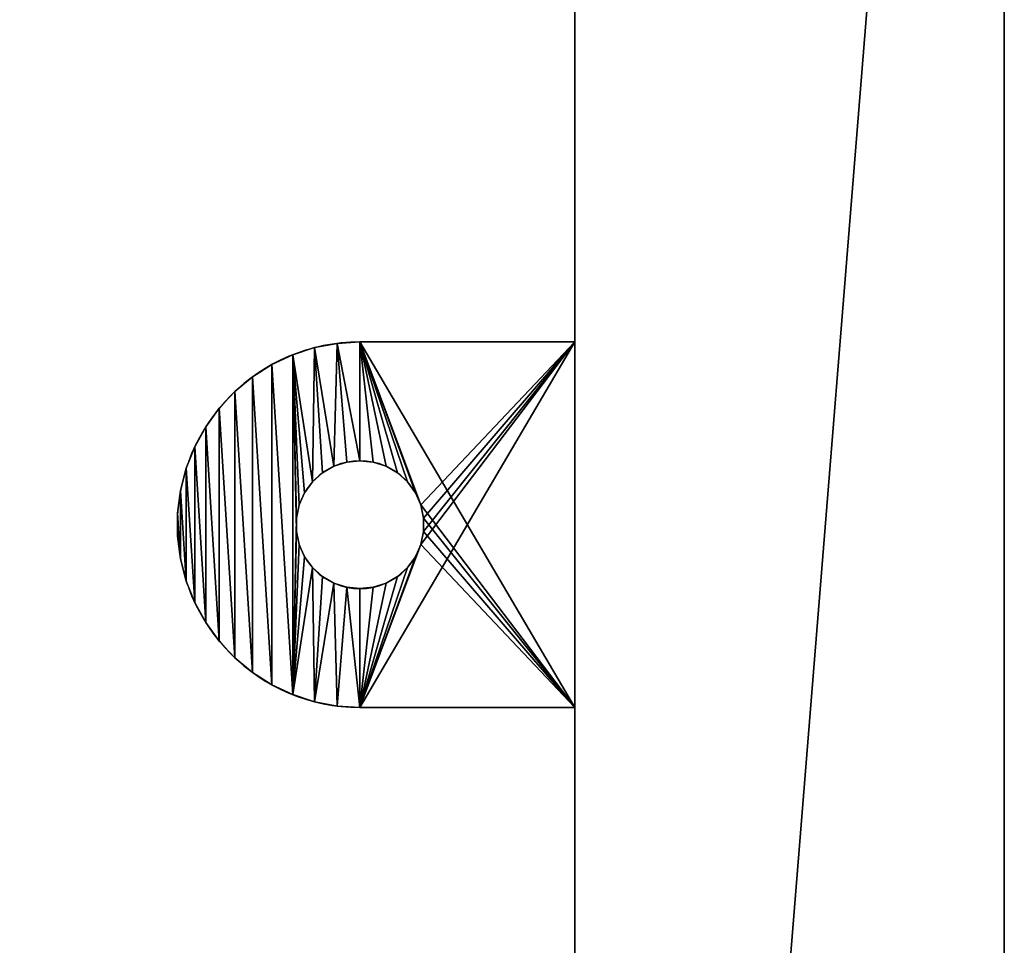
# Model space of a CAD drawing. Extents: x -1500 to 3305, y -1789 to 1431.
# Drawn here: x -54 to 0, y -163 to -112 of the extents above; entities that cross this region are included whole.
import ezdxf

# ---------------------------------------------------------------- set-up
doc = ezdxf.new("R2010")
doc.units = 0
doc.layers.get('0').update_dxf_attribs({"color": 13, "linetype": 'CONTINUOUS'})

# ---------------------------------------------------------------- blocks, each defined once
blk = doc.blocks.new('ANVIL_FRAME_SMALL_TAB_2')
for p, q in [((12.768, 20), (1, 20)), ((12.768, 20, 3), (1, 20, 3)), ((1, 20, 3), (1, 0, 3)), ((1, 0), (1, 20)), ((1, 20), (1, 20, 3)), ((14.021, 19.921, 3), (14.021, 19.921)), ((15.255, 19.686, 3), (15.255, 19.686)), ((16.449, 19.298, 3), (16.449, 19.298)), ((17.585, 18.763, 3), (17.585, 18.763)), ((18.646, 18.09, 3), (18.646, 18.09)), ((19.613, 17.29, 3), (19.613, 17.29)), ((20.473, 16.374, 3), (20.473, 16.374)), ((21.211, 15.358, 3), (21.211, 15.358)), ((21.816, 14.258, 3), (21.816, 14.258)), ((12.768, 13.5, 3), (12.768, 13.5)), ((11.344, 13.197, 3), (11.344, 13.197)), ((12.04, 13.424, 3), (12.04, 13.424)), ((13.495, 13.424, 3), (13.495, 13.424)), ((14.191, 13.197, 3), (14.191, 13.197)), ((22.278, 13.09, 3), (22.278, 13.09)), ((10.71, 12.832, 3), (10.71, 12.832)), ((14.825, 12.832, 3), (14.825, 12.832)), ((10.167, 12.342, 3), (10.167, 12.342)), ((15.369, 12.342, 3), (15.369, 12.342)), ((22.591, 11.874, 3), (22.591, 11.874)), ((9.737, 11.75, 3), (9.737, 11.75)), ((15.799, 11.75, 3), (15.799, 11.75)), ((9.439, 11.082, 3), (9.439, 11.082)), ((16.096, 11.082, 3), (16.096, 11.082)), ((9.287, 10.366, 3), (9.287, 10.366)), ((16.249, 10.366, 3), (16.249, 10.366)), ((22.748, 10.628, 3), (22.748, 10.628)), ((9.287, 9.634, 3), (9.287, 9.634)), ((16.249, 9.634, 3), (16.249, 9.634)), ((22.748, 9.372, 3), (22.748, 9.372)), ((9.439, 8.918, 3), (9.439, 8.918)), ((16.096, 8.918, 3), (16.096, 8.918)), ((9.737, 8.25, 3), (9.737, 8.25)), ((15.799, 8.25, 3), (15.799, 8.25)), ((22.591, 8.126, 3), (22.591, 8.126)), ((10.167, 7.658, 3), (10.167, 7.658)), ((15.369, 7.658, 3), (15.369, 7.658)), ((10.71, 7.168, 3), (10.71, 7.168)), ((14.825, 7.168, 3), (14.825, 7.168)), ((11.344, 6.803, 3), (11.344, 6.803)), ((12.04, 6.576, 3), (12.04, 6.576)), ((12.768, 6.5, 3), (12.768, 6.5)), ((13.495, 6.576, 3), (13.495, 6.576)), ((14.191, 6.803, 3), (14.191, 6.803)), ((22.278, 6.91, 3), (22.278, 6.91)), ((21.816, 5.742, 3), (21.816, 5.742)), ((21.211, 4.642, 3), (21.211, 4.642)), ((20.473, 3.626, 3), (20.473, 3.626)), ((19.613, 2.71, 3), (19.613, 2.71)), ((18.646, 1.91, 3), (18.646, 1.91)), ((17.585, 1.237, 3), (17.585, 1.237)), ((16.449, 0.702, 3), (16.449, 0.702)), ((1, 0, 3), (12.768, 0, 3)), ((1, 0), (12.768, 0)), ((1, 0, 3), (1, 0)), ((14.021, 0.079, 3), (14.021, 0.079)), ((15.255, 0.314, 3), (15.255, 0.314))]:
    blk.add_line(p, q)
at = {"extrusion": (0, 0, -1)}
for centre in [(-12.768, 10, -3), (-12.768, 10)]:
    blk.add_circle(centre, 3.5, dxfattribs=at)
for centre in [(12.768, 10, 3), (12.768, 10)]:
    blk.add_arc(centre, 10, 270, 90)
mesh = blk.add_polyface()
corners = [(1, 20), (12.768, 20, 3), (12.768, 20), (1, 20, 3)]
mesh.append_faces([[corners[k] for k in face] for face in [(0, 1, 2), (1, 0, 3)]], dxfattribs={"vtx0": -1})
mesh = blk.add_polyface()
corners = [(12.768, 20), (1, 0), (1, 20), (9.439, 11.082), (9.287, 10.366), (9.737, 11.75), (10.167, 12.342), (10.71, 12.832), (11.344, 13.197), (12.04, 13.424), (12.768, 13.5), (13.495, 13.424), (14.021, 19.921), (14.191, 13.197), (15.255, 19.686), (14.825, 12.832), (15.369, 12.342), (16.449, 19.298), (15.799, 11.75), (16.096, 11.082), (16.249, 10.366), (16.249, 9.634), (16.449, 0.702), (17.585, 1.237), (17.585, 18.763), (18.646, 1.91), (18.646, 18.09), (19.613, 2.71), (19.613, 17.29), (20.473, 3.626), (20.473, 16.374), (21.211, 4.642), (21.211, 15.358), (21.816, 5.742), (21.816, 14.258), (22.278, 6.91), (22.278, 13.09), (22.591, 8.126), (22.591, 11.874), (22.748, 9.372), (22.748, 10.628), (9.439, 8.918), (12.768, 0), (9.287, 9.634), (9.737, 8.25), (10.167, 7.658), (10.71, 7.168), (11.344, 6.803), (12.04, 6.576), (12.768, 6.5), (14.021, 0.079), (13.495, 6.576), (14.191, 6.803), (15.255, 0.314), (14.825, 7.168), (15.369, 7.658), (15.799, 8.25), (16.096, 8.918)]
mesh.append_faces([[corners[k] for k in face] for face in [(0, 1, 2), (39, 38, 40)]], dxfattribs={"vtx0": -1})
mesh.append_faces([[corners[k] for k in face] for face in [(3, 0, 5), (5, 0, 6), (6, 0, 7), (7, 0, 8), (8, 0, 9), (9, 0, 10), (10, 0, 11), (11, 12, 13), (13, 14, 15), (15, 14, 16), (16, 17, 18), (18, 17, 19), (19, 17, 20), (20, 17, 21), (22, 17, 23), (23, 24, 25), (25, 26, 27), (27, 28, 29), (29, 30, 31), (31, 32, 33), (33, 34, 35), (35, 36, 37), (37, 38, 39), (1, 41, 42), (41, 1, 43), (43, 1, 4), (42, 49, 50), (50, 52, 53), (53, 55, 22)]], dxfattribs={"vtx0": -1, "vtx1": -1})
mesh.append_faces([[corners[k] for k in face] for face in [(1, 0, 3), (21, 17, 22)]], dxfattribs={"vtx0": -1, "vtx1": -1, "vtx2": -1})
mesh.append_faces([[corners[k] for k in face] for face in [(1, 3, 4), (11, 0, 12), (13, 12, 14), (16, 14, 17), (23, 17, 24), (25, 24, 26), (27, 26, 28), (29, 28, 30), (31, 30, 32), (33, 32, 34), (35, 34, 36), (37, 36, 38), (42, 41, 44), (42, 44, 45), (42, 45, 46), (42, 46, 47), (42, 47, 48), (42, 48, 49), (50, 49, 51), (50, 51, 52), (53, 52, 54), (53, 54, 55), (22, 55, 56), (22, 56, 57), (22, 57, 21)]], dxfattribs={"vtx0": -1, "vtx2": -1})
mesh = blk.add_polyface()
corners = [(12.768, 0, 3), (1, 20, 3), (1, 0, 3), (9.439, 8.918, 3), (9.287, 9.634, 3), (9.737, 8.25, 3), (10.167, 7.658, 3), (10.71, 7.168, 3), (11.344, 6.803, 3), (12.04, 6.576, 3), (12.768, 6.5, 3), (14.021, 0.079, 3), (13.495, 6.576, 3), (14.191, 6.803, 3), (15.255, 0.314, 3), (14.825, 7.168, 3), (15.369, 7.658, 3), (16.449, 0.702, 3), (15.799, 8.25, 3), (16.096, 8.918, 3), (16.249, 9.634, 3), (16.249, 10.366, 3), (9.439, 11.082, 3), (12.768, 20, 3), (9.287, 10.366, 3), (9.737, 11.75, 3), (10.167, 12.342, 3), (10.71, 12.832, 3), (11.344, 13.197, 3), (12.04, 13.424, 3), (12.768, 13.5, 3), (13.495, 13.424, 3), (14.021, 19.921, 3), (14.191, 13.197, 3), (15.255, 19.686, 3), (14.825, 12.832, 3), (15.369, 12.342, 3), (16.449, 19.298, 3), (15.799, 11.75, 3), (16.096, 11.082, 3), (17.585, 1.237, 3), (17.585, 18.763, 3), (18.646, 1.91, 3), (18.646, 18.09, 3), (19.613, 2.71, 3), (19.613, 17.29, 3), (20.473, 3.626, 3), (20.473, 16.374, 3), (21.211, 4.642, 3), (21.211, 15.358, 3), (21.816, 5.742, 3), (21.816, 14.258, 3), (22.278, 6.91, 3), (22.278, 13.09, 3), (22.591, 8.126, 3), (22.591, 11.874, 3), (22.748, 9.372, 3), (22.748, 10.628, 3)]
mesh.append_faces([[corners[k] for k in face] for face in [(0, 1, 2), (55, 56, 57)]], dxfattribs={"vtx0": -1})
mesh.append_faces([[corners[k] for k in face] for face in [(3, 0, 5), (5, 0, 6), (6, 0, 7), (7, 0, 8), (8, 0, 9), (9, 0, 10), (10, 11, 12), (12, 11, 13), (13, 14, 15), (15, 14, 16), (16, 17, 18), (18, 17, 19), (19, 17, 20), (20, 17, 21), (1, 22, 23), (22, 1, 24), (24, 1, 4), (23, 31, 32), (32, 33, 34), (34, 36, 37), (37, 40, 41), (41, 42, 43), (43, 44, 45), (45, 46, 47), (47, 48, 49), (49, 50, 51), (51, 52, 53), (53, 54, 55)]], dxfattribs={"vtx0": -1, "vtx1": -1})
mesh.append_faces([[corners[k] for k in face] for face in [(1, 0, 3), (37, 21, 17)]], dxfattribs={"vtx0": -1, "vtx1": -1, "vtx2": -1})
mesh.append_faces([[corners[k] for k in face] for face in [(1, 3, 4), (10, 0, 11), (13, 11, 14), (16, 14, 17), (23, 22, 25), (23, 25, 26), (23, 26, 27), (23, 27, 28), (23, 28, 29), (23, 29, 30), (23, 30, 31), (32, 31, 33), (34, 33, 35), (34, 35, 36), (37, 36, 38), (37, 38, 39), (37, 39, 21), (37, 17, 40), (41, 40, 42), (43, 42, 44), (45, 44, 46), (47, 46, 48), (49, 48, 50), (51, 50, 52), (53, 52, 54), (55, 54, 56)]], dxfattribs={"vtx0": -1, "vtx2": -1})
mesh = blk.add_polyface()
corners = [(1, 20, 3), (1, 0), (1, 0, 3), (1, 20)]
mesh.append_faces([[corners[k] for k in face] for face in [(0, 1, 2), (1, 0, 3)]], dxfattribs={"vtx0": -1})
mesh = blk.add_polyface()
corners = [(12.768, 20, 3), (14.021, 19.921), (12.768, 20), (14.021, 19.921, 3)]
mesh.append_faces([[corners[k] for k in face] for face in [(0, 1, 2), (1, 0, 3)]], dxfattribs={"vtx0": -1})
mesh = blk.add_polyface()
corners = [(14.021, 19.921, 3), (15.255, 19.686), (14.021, 19.921), (15.255, 19.686, 3)]
mesh.append_faces([[corners[k] for k in face] for face in [(0, 1, 2), (1, 0, 3)]], dxfattribs={"vtx0": -1})
mesh = blk.add_polyface()
corners = [(15.255, 19.686, 3), (16.449, 19.298), (15.255, 19.686), (16.449, 19.298, 3)]
mesh.append_faces([[corners[k] for k in face] for face in [(0, 1, 2), (1, 0, 3)]], dxfattribs={"vtx0": -1})
mesh = blk.add_polyface()
corners = [(16.449, 19.298, 3), (17.585, 18.763), (16.449, 19.298), (17.585, 18.763, 3)]
mesh.append_faces([[corners[k] for k in face] for face in [(0, 1, 2), (1, 0, 3)]], dxfattribs={"vtx0": -1})
mesh = blk.add_polyface()
corners = [(17.585, 18.763, 3), (18.646, 18.09), (17.585, 18.763), (18.646, 18.09, 3)]
mesh.append_faces([[corners[k] for k in face] for face in [(0, 1, 2), (1, 0, 3)]], dxfattribs={"vtx0": -1})
mesh = blk.add_polyface()
corners = [(18.646, 18.09, 3), (19.613, 17.29), (18.646, 18.09), (19.613, 17.29, 3)]
mesh.append_faces([[corners[k] for k in face] for face in [(0, 1, 2), (1, 0, 3)]], dxfattribs={"vtx0": -1})
mesh = blk.add_polyface()
corners = [(19.613, 17.29), (20.473, 16.374, 3), (20.473, 16.374), (19.613, 17.29, 3)]
mesh.append_faces([[corners[k] for k in face] for face in [(0, 1, 2), (1, 0, 3)]], dxfattribs={"vtx0": -1})
mesh = blk.add_polyface()
corners = [(20.473, 16.374), (21.211, 15.358, 3), (21.211, 15.358), (20.473, 16.374, 3)]
mesh.append_faces([[corners[k] for k in face] for face in [(0, 1, 2), (1, 0, 3)]], dxfattribs={"vtx0": -1})
mesh = blk.add_polyface()
corners = [(21.211, 15.358), (21.816, 14.258, 3), (21.816, 14.258), (21.211, 15.358, 3)]
mesh.append_faces([[corners[k] for k in face] for face in [(0, 1, 2), (1, 0, 3)]], dxfattribs={"vtx0": -1})
mesh = blk.add_polyface()
corners = [(21.816, 14.258), (22.278, 13.09, 3), (22.278, 13.09), (21.816, 14.258, 3)]
mesh.append_faces([[corners[k] for k in face] for face in [(0, 1, 2), (1, 0, 3)]], dxfattribs={"vtx0": -1})
mesh = blk.add_polyface()
corners = [(12.768, 13.5, 3), (12.04, 13.424), (12.768, 13.5), (12.04, 13.424, 3)]
mesh.append_faces([[corners[k] for k in face] for face in [(0, 1, 2), (1, 0, 3)]], dxfattribs={"vtx0": -1})
mesh = blk.add_polyface()
corners = [(13.495, 13.424, 3), (12.768, 13.5), (13.495, 13.424), (12.768, 13.5, 3)]
mesh.append_faces([[corners[k] for k in face] for face in [(0, 1, 2), (1, 0, 3)]], dxfattribs={"vtx0": -1})
mesh = blk.add_polyface()
corners = [(11.344, 13.197, 3), (10.71, 12.832), (11.344, 13.197), (10.71, 12.832, 3)]
mesh.append_faces([[corners[k] for k in face] for face in [(0, 1, 2), (1, 0, 3)]], dxfattribs={"vtx0": -1})
mesh = blk.add_polyface()
corners = [(12.04, 13.424, 3), (11.344, 13.197), (12.04, 13.424), (11.344, 13.197, 3)]
mesh.append_faces([[corners[k] for k in face] for face in [(0, 1, 2), (1, 0, 3)]], dxfattribs={"vtx0": -1})
mesh = blk.add_polyface()
corners = [(14.191, 13.197, 3), (13.495, 13.424), (14.191, 13.197), (13.495, 13.424, 3)]
mesh.append_faces([[corners[k] for k in face] for face in [(0, 1, 2), (1, 0, 3)]], dxfattribs={"vtx0": -1})
mesh = blk.add_polyface()
corners = [(14.825, 12.832, 3), (14.191, 13.197), (14.825, 12.832), (14.191, 13.197, 3)]
mesh.append_faces([[corners[k] for k in face] for face in [(0, 1, 2), (1, 0, 3)]], dxfattribs={"vtx0": -1})
mesh = blk.add_polyface()
corners = [(22.278, 13.09), (22.591, 11.874, 3), (22.591, 11.874), (22.278, 13.09, 3)]
mesh.append_faces([[corners[k] for k in face] for face in [(0, 1, 2), (1, 0, 3)]], dxfattribs={"vtx0": -1})
mesh = blk.add_polyface()
corners = [(10.71, 12.832, 3), (10.167, 12.342), (10.71, 12.832), (10.167, 12.342, 3)]
mesh.append_faces([[corners[k] for k in face] for face in [(0, 1, 2), (1, 0, 3)]], dxfattribs={"vtx0": -1})
mesh = blk.add_polyface()
corners = [(15.369, 12.342, 3), (14.825, 12.832), (15.369, 12.342), (14.825, 12.832, 3)]
mesh.append_faces([[corners[k] for k in face] for face in [(0, 1, 2), (1, 0, 3)]], dxfattribs={"vtx0": -1})
mesh = blk.add_polyface()
corners = [(10.167, 12.342), (9.737, 11.75, 3), (9.737, 11.75), (10.167, 12.342, 3)]
mesh.append_faces([[corners[k] for k in face] for face in [(0, 1, 2), (1, 0, 3)]], dxfattribs={"vtx0": -1})
mesh = blk.add_polyface()
corners = [(15.369, 12.342, 3), (15.799, 11.75), (15.799, 11.75, 3), (15.369, 12.342)]
mesh.append_faces([[corners[k] for k in face] for face in [(0, 1, 2), (1, 0, 3)]], dxfattribs={"vtx0": -1})
mesh = blk.add_polyface()
corners = [(22.591, 11.874), (22.748, 10.628, 3), (22.748, 10.628), (22.591, 11.874, 3)]
mesh.append_faces([[corners[k] for k in face] for face in [(0, 1, 2), (1, 0, 3)]], dxfattribs={"vtx0": -1})
mesh = blk.add_polyface()
corners = [(9.737, 11.75), (9.439, 11.082, 3), (9.439, 11.082), (9.737, 11.75, 3)]
mesh.append_faces([[corners[k] for k in face] for face in [(0, 1, 2), (1, 0, 3)]], dxfattribs={"vtx0": -1})
mesh = blk.add_polyface()
corners = [(15.799, 11.75, 3), (16.096, 11.082), (16.096, 11.082, 3), (15.799, 11.75)]
mesh.append_faces([[corners[k] for k in face] for face in [(0, 1, 2), (1, 0, 3)]], dxfattribs={"vtx0": -1})
mesh = blk.add_polyface()
corners = [(9.439, 11.082), (9.287, 10.366, 3), (9.287, 10.366), (9.439, 11.082, 3)]
mesh.append_faces([[corners[k] for k in face] for face in [(0, 1, 2), (1, 0, 3)]], dxfattribs={"vtx0": -1})
mesh = blk.add_polyface()
corners = [(16.096, 11.082, 3), (16.249, 10.366), (16.249, 10.366, 3), (16.096, 11.082)]
mesh.append_faces([[corners[k] for k in face] for face in [(0, 1, 2), (1, 0, 3)]], dxfattribs={"vtx0": -1})
mesh = blk.add_polyface()
corners = [(9.287, 10.366), (9.287, 9.634, 3), (9.287, 9.634), (9.287, 10.366, 3)]
mesh.append_faces([[corners[k] for k in face] for face in [(0, 1, 2), (1, 0, 3)]], dxfattribs={"vtx0": -1})
mesh = blk.add_polyface()
corners = [(16.249, 10.366, 3), (16.249, 9.634), (16.249, 9.634, 3), (16.249, 10.366)]
mesh.append_faces([[corners[k] for k in face] for face in [(0, 1, 2), (1, 0, 3)]], dxfattribs={"vtx0": -1})
mesh = blk.add_polyface()
corners = [(22.748, 10.628), (22.748, 9.372, 3), (22.748, 9.372), (22.748, 10.628, 3)]
mesh.append_faces([[corners[k] for k in face] for face in [(0, 1, 2), (1, 0, 3)]], dxfattribs={"vtx0": -1})
mesh = blk.add_polyface()
corners = [(9.287, 9.634), (9.439, 8.918, 3), (9.439, 8.918), (9.287, 9.634, 3)]
mesh.append_faces([[corners[k] for k in face] for face in [(0, 1, 2), (1, 0, 3)]], dxfattribs={"vtx0": -1})
mesh = blk.add_polyface()
corners = [(16.249, 9.634, 3), (16.096, 8.918), (16.096, 8.918, 3), (16.249, 9.634)]
mesh.append_faces([[corners[k] for k in face] for face in [(0, 1, 2), (1, 0, 3)]], dxfattribs={"vtx0": -1})
mesh = blk.add_polyface()
corners = [(22.748, 9.372), (22.591, 8.126, 3), (22.591, 8.126), (22.748, 9.372, 3)]
mesh.append_faces([[corners[k] for k in face] for face in [(0, 1, 2), (1, 0, 3)]], dxfattribs={"vtx0": -1})
mesh = blk.add_polyface()
corners = [(9.439, 8.918), (9.737, 8.25, 3), (9.737, 8.25), (9.439, 8.918, 3)]
mesh.append_faces([[corners[k] for k in face] for face in [(0, 1, 2), (1, 0, 3)]], dxfattribs={"vtx0": -1})
mesh = blk.add_polyface()
corners = [(16.096, 8.918, 3), (15.799, 8.25), (15.799, 8.25, 3), (16.096, 8.918)]
mesh.append_faces([[corners[k] for k in face] for face in [(0, 1, 2), (1, 0, 3)]], dxfattribs={"vtx0": -1})
mesh = blk.add_polyface()
corners = [(9.737, 8.25), (10.167, 7.658, 3), (10.167, 7.658), (9.737, 8.25, 3)]
mesh.append_faces([[corners[k] for k in face] for face in [(0, 1, 2), (1, 0, 3)]], dxfattribs={"vtx0": -1})
mesh = blk.add_polyface()
corners = [(15.799, 8.25, 3), (15.369, 7.658), (15.369, 7.658, 3), (15.799, 8.25)]
mesh.append_faces([[corners[k] for k in face] for face in [(0, 1, 2), (1, 0, 3)]], dxfattribs={"vtx0": -1})
mesh = blk.add_polyface()
corners = [(22.591, 8.126), (22.278, 6.91, 3), (22.278, 6.91), (22.591, 8.126, 3)]
mesh.append_faces([[corners[k] for k in face] for face in [(0, 1, 2), (1, 0, 3)]], dxfattribs={"vtx0": -1})
mesh = blk.add_polyface()
corners = [(10.167, 7.658, 3), (10.71, 7.168), (10.167, 7.658), (10.71, 7.168, 3)]
mesh.append_faces([[corners[k] for k in face] for face in [(0, 1, 2), (1, 0, 3)]], dxfattribs={"vtx0": -1})
mesh = blk.add_polyface()
corners = [(14.825, 7.168, 3), (15.369, 7.658), (14.825, 7.168), (15.369, 7.658, 3)]
mesh.append_faces([[corners[k] for k in face] for face in [(0, 1, 2), (1, 0, 3)]], dxfattribs={"vtx0": -1})
mesh = blk.add_polyface()
corners = [(10.71, 7.168, 3), (11.344, 6.803), (10.71, 7.168), (11.344, 6.803, 3)]
mesh.append_faces([[corners[k] for k in face] for face in [(0, 1, 2), (1, 0, 3)]], dxfattribs={"vtx0": -1})
mesh = blk.add_polyface()
corners = [(14.191, 6.803, 3), (14.825, 7.168), (14.191, 6.803), (14.825, 7.168, 3)]
mesh.append_faces([[corners[k] for k in face] for face in [(0, 1, 2), (1, 0, 3)]], dxfattribs={"vtx0": -1})
mesh = blk.add_polyface()
corners = [(11.344, 6.803, 3), (12.04, 6.576), (11.344, 6.803), (12.04, 6.576, 3)]
mesh.append_faces([[corners[k] for k in face] for face in [(0, 1, 2), (1, 0, 3)]], dxfattribs={"vtx0": -1})
mesh = blk.add_polyface()
corners = [(12.04, 6.576, 3), (12.768, 6.5), (12.04, 6.576), (12.768, 6.5, 3)]
mesh.append_faces([[corners[k] for k in face] for face in [(0, 1, 2), (1, 0, 3)]], dxfattribs={"vtx0": -1})
mesh = blk.add_polyface()
corners = [(12.768, 6.5, 3), (13.495, 6.576), (12.768, 6.5), (13.495, 6.576, 3)]
mesh.append_faces([[corners[k] for k in face] for face in [(0, 1, 2), (1, 0, 3)]], dxfattribs={"vtx0": -1})
mesh = blk.add_polyface()
corners = [(13.495, 6.576, 3), (14.191, 6.803), (13.495, 6.576), (14.191, 6.803, 3)]
mesh.append_faces([[corners[k] for k in face] for face in [(0, 1, 2), (1, 0, 3)]], dxfattribs={"vtx0": -1})
mesh = blk.add_polyface()
corners = [(22.278, 6.91), (21.816, 5.742, 3), (21.816, 5.742), (22.278, 6.91, 3)]
mesh.append_faces([[corners[k] for k in face] for face in [(0, 1, 2), (1, 0, 3)]], dxfattribs={"vtx0": -1})
mesh = blk.add_polyface()
corners = [(21.816, 5.742), (21.211, 4.642, 3), (21.211, 4.642), (21.816, 5.742, 3)]
mesh.append_faces([[corners[k] for k in face] for face in [(0, 1, 2), (1, 0, 3)]], dxfattribs={"vtx0": -1})
mesh = blk.add_polyface()
corners = [(21.211, 4.642), (20.473, 3.626, 3), (20.473, 3.626), (21.211, 4.642, 3)]
mesh.append_faces([[corners[k] for k in face] for face in [(0, 1, 2), (1, 0, 3)]], dxfattribs={"vtx0": -1})
mesh = blk.add_polyface()
corners = [(20.473, 3.626), (19.613, 2.71, 3), (19.613, 2.71), (20.473, 3.626, 3)]
mesh.append_faces([[corners[k] for k in face] for face in [(0, 1, 2), (1, 0, 3)]], dxfattribs={"vtx0": -1})
mesh = blk.add_polyface()
corners = [(19.613, 2.71, 3), (18.646, 1.91), (19.613, 2.71), (18.646, 1.91, 3)]
mesh.append_faces([[corners[k] for k in face] for face in [(0, 1, 2), (1, 0, 3)]], dxfattribs={"vtx0": -1})
mesh = blk.add_polyface()
corners = [(18.646, 1.91, 3), (17.585, 1.237), (18.646, 1.91), (17.585, 1.237, 3)]
mesh.append_faces([[corners[k] for k in face] for face in [(0, 1, 2), (1, 0, 3)]], dxfattribs={"vtx0": -1})
mesh = blk.add_polyface()
corners = [(17.585, 1.237, 3), (16.449, 0.702), (17.585, 1.237), (16.449, 0.702, 3)]
mesh.append_faces([[corners[k] for k in face] for face in [(0, 1, 2), (1, 0, 3)]], dxfattribs={"vtx0": -1})
mesh = blk.add_polyface()
corners = [(16.449, 0.702, 3), (15.255, 0.314), (16.449, 0.702), (15.255, 0.314, 3)]
mesh.append_faces([[corners[k] for k in face] for face in [(0, 1, 2), (1, 0, 3)]], dxfattribs={"vtx0": -1})
mesh = blk.add_polyface()
corners = [(12.768, 0, 3), (1, 0), (12.768, 0), (1, 0, 3)]
mesh.append_faces([[corners[k] for k in face] for face in [(0, 1, 2), (1, 0, 3)]], dxfattribs={"vtx0": -1})
mesh = blk.add_polyface()
corners = [(14.021, 0.079, 3), (12.768, 0), (14.021, 0.079), (12.768, 0, 3)]
mesh.append_faces([[corners[k] for k in face] for face in [(0, 1, 2), (1, 0, 3)]], dxfattribs={"vtx0": -1})
mesh = blk.add_polyface()
corners = [(15.255, 0.314, 3), (14.021, 0.079), (15.255, 0.314), (14.021, 0.079, 3)]
mesh.append_faces([[corners[k] for k in face] for face in [(0, 1, 2), (1, 0, 3)]], dxfattribs={"vtx0": -1})
blk = doc.blocks.new('OUTERSHELL')
at = {"color": 7}
for p, q in [((0, 1320, 678), (0, 0, 678)), ((0, 970, 628), (0, 350, 628))]:
    blk.add_line(p, q, dxfattribs=at)
mesh = blk.add_polyface(dxfattribs=at)
corners = [(50, 0, 678), (0, 1320, 678), (0, 0, 678), (50, 1320, 678)]
mesh.append_faces([[corners[k] for k in face] for face in [(0, 1, 2), (1, 0, 3)]], dxfattribs={"vtx0": -1, "color": 7})
mesh = blk.add_polyface(dxfattribs=at)
corners = [(0, 1320, 678), (0, 0, 673), (0, 0, 678), (0, 50, 628), (0, 300, 628), (0, 350, 628), (0, 300, 2.5), (0, 350, 2.5), (0, 970, 628), (0, 1020, 628), (0, 970, 2.5), (0, 1270, 628), (0, 1320, 673), (0, 1020, 2.5)]
mesh.append_faces([[corners[k] for k in face] for face in [(0, 1, 2), (6, 5, 7), (11, 0, 12)]], dxfattribs={"vtx0": -1, "color": 7})
mesh.append_faces([[corners[k] for k in face] for face in [(1, 0, 3), (3, 0, 4), (4, 5, 6), (5, 0, 8), (8, 9, 10), (9, 0, 11)]], dxfattribs={"vtx0": -1, "vtx1": -1, "color": 7})
mesh.append_faces([[corners[k] for k in face] for face in [(4, 0, 5), (8, 0, 9)]], dxfattribs={"vtx0": -1, "vtx1": -1, "vtx2": -1, "color": 7})
mesh.append_faces([[corners[k] for k in face] for face in [(13, 10, 9)]], dxfattribs={"vtx1": -1, "color": 7})
mesh = blk.add_polyface(dxfattribs=at)
corners = [(50, 970, 628), (0, 350, 628), (0, 970, 628), (50, 350, 628)]
mesh.append_faces([[corners[k] for k in face] for face in [(0, 1, 2), (1, 0, 3)]], dxfattribs={"vtx0": -1, "color": 7})
blk = doc.blocks.new('ANVIL_1320MM_SHARED_LEG_SE')
at = {"color": 7}
blk.add_blockref('OUTERSHELL', (-25, -660, 12), dxfattribs=at)
at = {"color": 7, "rotation": 180}
blk.add_blockref('ANVIL_FRAME_SMALL_TAB_2', (-24, -130, 687), dxfattribs=at)
blk = doc.blocks.new('ANVIL_1320MM_SHARED_LEG_S0')
blk.add_blockref('ANVIL_1320MM_SHARED_LEG_SE', (0, 335))
blk = doc.blocks.new('1800X700')
at = {"color": 7}
for p, q in [((1800, 100), (1800, 700)), ((1800, 100, 25), (1800, 700, 25))]:
    blk.add_line(p, q, dxfattribs=at)
mesh = blk.add_polyface(dxfattribs=at)
corners = [(1800, 700), (300, 100), (300, 700), (1800, 100)]
mesh.append_faces([[corners[k] for k in face] for face in [(0, 1, 2), (1, 0, 3)]], dxfattribs={"vtx0": -1, "color": 7})
mesh = blk.add_polyface(dxfattribs=at)
corners = [(1800, 100, 25), (300, 700, 25), (300, 100, 25), (1800, 700, 25)]
mesh.append_faces([[corners[k] for k in face] for face in [(0, 1, 2), (1, 0, 3)]], dxfattribs={"vtx0": -1, "color": 7})
mesh = blk.add_polyface(dxfattribs=at)
corners = [(1800, 700), (1800, 100, 25), (1800, 100), (1800, 700, 25)]
mesh.append_faces([[corners[k] for k in face] for face in [(0, 1, 2), (1, 0, 3)]], dxfattribs={"vtx0": -1, "color": 7})
blk = doc.blocks.new('COMPONENT_1')
blk.add_blockref('1800X700', (-300, -100))

msp = doc.modelspace()

# ---------------------------------------------------------------- block references
for name, p in [('ANVIL_1320MM_SHARED_LEG_S0', (1.499, -335)), ('COMPONENT_1', (-1500.001, -665, 690))]:
    msp.add_blockref(name, p)

doc.saveas('drawing.dxf')
